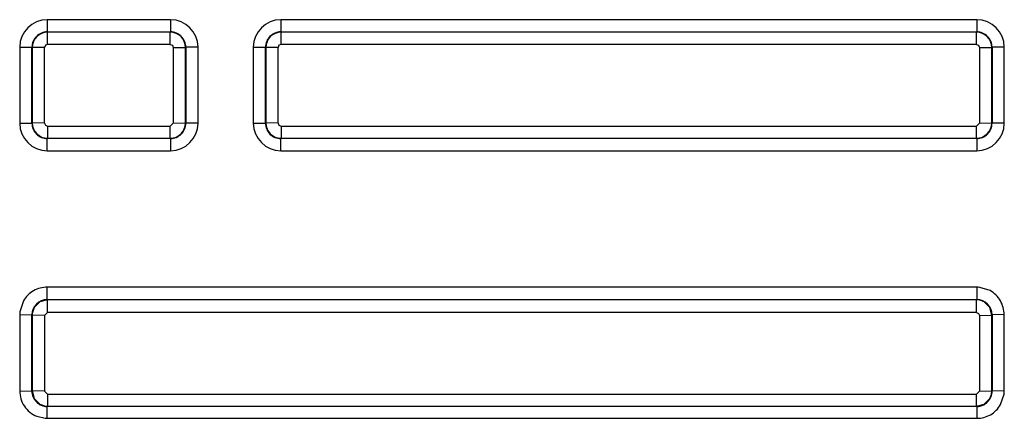
# Model space of a CAD drawing. Units: inches. Extents: x 0 to 20.3, y 0 to 11.
# Drawn here: x 8.2 to 8.3, y 8.6 to 8.7 of the extents above; entities that cross this region are included whole.
import ezdxf

# ---------------------------------------------------------------- set-up
doc = ezdxf.new("R2010")
doc.units = ezdxf.units.IN
doc.header["$LTSCALE"] = 0.935
doc.header["$MEASUREMENT"] = 0
doc.layers.get('0').update_dxf_attribs({"linetype": 'CONTINUOUS'})

msp = doc.modelspace()

# ---------------------------------------------------------------- linework, layer by layer
at = {"color": 9, "linetype": 'CONTINUOUS'}
for p, q in [((8.2347094313, 8.6871091598), (8.222612049, 8.6871091598)), ((8.222612049, 8.6871091598), (8.2226120659, 8.68591395)), ((8.2347094313, 8.6871091598), (8.2347094367, 8.68591395)), ((8.3138431859, 8.6871091598), (8.2455344364, 8.6871091598)), ((8.2455344364, 8.6871091598), (8.2455344533, 8.6859139511)), ((8.3138431859, 8.6871091598), (8.3138431889, 8.6859139511)), ((8.2226120696, 8.68591395), (8.2347094553, 8.68591395)), ((8.2226415912, 8.6858844281), (8.2226120696, 8.68591395)), ((8.2346799334, 8.6858844281), (8.2226415912, 8.6858844281)), ((8.2226415912, 8.6846863939), (8.2226415912, 8.6858844281)), ((8.2346799334, 8.6858844281), (8.2347094553, 8.68591395)), ((8.2346799337, 8.6846863939), (8.2346799337, 8.6858844281)), ((8.2455344569, 8.6859139511), (8.31384321, 8.6859139511)), ((8.2455639786, 8.685884428), (8.2455344569, 8.6859139511)), ((8.313813687, 8.685884428), (8.2455639786, 8.685884428)), ((8.2455639786, 8.6846863939), (8.2455639786, 8.685884428)), ((8.313813687, 8.685884428), (8.31384321, 8.6859139511)), ((8.3138136883, 8.6846863939), (8.3138136883, 8.685884428)), ((8.2224307261, 8.6845995889), (8.2223415947, 8.684385615)), ((8.2226415912, 8.6846863939), (8.2224307261, 8.6845995889)), ((8.2346799337, 8.6846863939), (8.2226415912, 8.6846863939)), ((8.2346799337, 8.6846863939), (8.2348911674, 8.6845992942)), ((8.2348911674, 8.6845992942), (8.2349800492, 8.6843847737)), ((8.2453531134, 8.6845995889), (8.245263982, 8.684385615)), ((8.2455639785, 8.6846863939), (8.2453531134, 8.6845995889)), ((8.3138136883, 8.6846863939), (8.2455639785, 8.6846863939)), ((8.3138136883, 8.6846863939), (8.3140249279, 8.6845992886)), ((8.3140249279, 8.6845992886), (8.3141138038, 8.6843848105)), ((8.2199125505, 8.6844125948), (8.2199125505, 8.6769519592)), ((8.2199125688, 8.6844126874), (8.2211124166, 8.6844140595)), ((8.2211121124, 8.6769461632), (8.2211124166, 8.6844140596)), ((8.2211418267, 8.6843846495), (8.2211124166, 8.6844140596)), ((8.2211418267, 8.6843846495), (8.2211415253, 8.6769755761)), ((8.2223416585, 8.6843860888), (8.2211418267, 8.6843846494)), ((8.2223415947, 8.6769667722), (8.2223415947, 8.684385615)), ((8.2349799854, 8.6843857083), (8.2361796982, 8.6843846495)), ((8.2349800492, 8.6843847737), (8.2349800492, 8.6769680951)), ((8.2361796982, 8.6843846495), (8.2362091083, 8.6844140633)), ((8.2361799996, 8.6769755761), (8.2361796982, 8.6843846495)), ((8.237408988, 8.6844126096), (8.2362091083, 8.6844140633)), ((8.2362091083, 8.6844140633), (8.2362094125, 8.6769461632)), ((8.2374090517, 8.676951898), (8.2374090517, 8.6844122161)), ((8.2428349378, 8.6844125948), (8.2428349378, 8.6769519592)), ((8.2428349561, 8.6844126874), (8.244034804, 8.6844140595)), ((8.2440344997, 8.6769461632), (8.244034804, 8.6844140595)), ((8.244064214, 8.6843846495), (8.244034804, 8.6844140595)), ((8.244064214, 8.6843846495), (8.2440639127, 8.6769755761)), ((8.2452640459, 8.6843860888), (8.244064214, 8.6843846494)), ((8.245263982, 8.6769667721), (8.245263982, 8.684385615)), ((8.31411374, 8.684385745), (8.3153134528, 8.6843846495)), ((8.3141138038, 8.6843848105), (8.3141138038, 8.6769680951)), ((8.3153134528, 8.6843846495), (8.3153428629, 8.6844140633)), ((8.3153137542, 8.6769755761), (8.3153134528, 8.6843846495)), ((8.3165427426, 8.6844126095), (8.3153428629, 8.6844140633)), ((8.3153428629, 8.6844140633), (8.3153431671, 8.6769461632)), ((8.3165428062, 8.676951898), (8.3165428062, 8.684412216)), ((8.2199123098, 8.676951959), (8.2211121124, 8.6769461632)), ((8.2211415253, 8.6769755761), (8.2211121124, 8.6769461632)), ((8.2223413568, 8.6769685443), (8.2211415253, 8.6769755761)), ((8.2223415947, 8.6769667722), (8.222430058, 8.6767552952)), ((8.222430058, 8.6767552952), (8.2226412655, 8.6766682147)), ((8.2349800492, 8.6769680951), (8.2346802566, 8.6766682147)), ((8.2349801681, 8.6769685443), (8.2361799996, 8.6769755761)), ((8.2361799996, 8.6769755761), (8.2362094125, 8.6769461632)), ((8.2374091289, 8.676952289), (8.2362094125, 8.6769461632)), ((8.2428346972, 8.676951959), (8.2440344997, 8.6769461632)), ((8.2440639127, 8.6769755761), (8.2440344997, 8.6769461632)), ((8.2452637441, 8.6769685443), (8.2440639127, 8.6769755761)), ((8.245263982, 8.6769667721), (8.2453524397, 8.6767553006)), ((8.2453524397, 8.6767553006), (8.2455636528, 8.6766682147)), ((8.3141138038, 8.6769680951), (8.3138140112, 8.6766682147)), ((8.3141139227, 8.6769685443), (8.3153137542, 8.6769755761)), ((8.3153137542, 8.6769755761), (8.3153431671, 8.6769461632)), ((8.3165428835, 8.676952289), (8.3153431671, 8.6769461632)), ((8.2226412655, 8.6766682147), (8.2346802566, 8.6766682147)), ((8.2226412655, 8.6766682147), (8.2226412655, 8.6754757731)), ((8.2346802595, 8.6754757731), (8.2346802595, 8.6766682147)), ((8.2455636528, 8.6766682147), (8.3138140112, 8.6766682147)), ((8.2455636528, 8.6766682147), (8.2455636528, 8.6754757731)), ((8.3138140141, 8.6754757731), (8.3138140141, 8.6766682147)), ((8.2226412654, 8.6754757731), (8.2226115453, 8.675446053)), ((8.2347099796, 8.675446053), (8.2226115453, 8.675446053)), ((8.2226115726, 8.6742564439), (8.2226115699, 8.675446053)), ((8.2226412654, 8.6754757731), (8.2346802595, 8.6754757731)), ((8.2347099796, 8.675446053), (8.2346802595, 8.6754757731)), ((8.2347099821, 8.675446053), (8.2347099955, 8.6742564439)), ((8.2455636528, 8.6754757731), (8.2455339326, 8.675446053)), ((8.3138437342, 8.675446053), (8.2455339326, 8.675446053)), ((8.2455339599, 8.6742564439), (8.2455339573, 8.675446053)), ((8.2455636528, 8.6754757731), (8.3138140141, 8.6754757731)), ((8.3138437342, 8.675446053), (8.3138140141, 8.6754757731)), ((8.3138437367, 8.675446053), (8.3138437501, 8.6742564439)), ((8.2226115726, 8.6742564439), (8.2347099955, 8.6742564439)), ((8.2455339599, 8.6742564439), (8.3138437501, 8.6742564439)), ((8.3138471451, 8.6608662179), (8.2226080654, 8.6608662179)), ((8.2226080654, 8.6596409101), (8.2226080654, 8.6608662179)), ((8.3138471451, 8.6608662179), (8.3138472142, 8.6596409101)), ((8.3151530242, 8.6605269213), (8.3141318715, 8.6608487169)), ((8.2202777063, 8.6595280185), (8.2199262859, 8.6584359526)), ((8.3138187461, 8.659612442), (8.2226365321, 8.659612442)), ((8.2226365321, 8.6583843698), (8.2226365321, 8.659612442)), ((8.3138187474, 8.6583843698), (8.3138187474, 8.659612442)), ((8.2226365321, 8.6583843698), (8.2223348694, 8.6580844804)), ((8.3138187474, 8.6583843698), (8.2226365321, 8.6583843698)), ((8.3138187474, 8.6583843698), (8.3140301768, 8.6582971286)), ((8.2199057869, 8.6581682119), (8.2199057869, 8.6506948771)), ((8.2199058467, 8.6581684306), (8.2211072328, 8.6581421982)), ((8.2211036511, 8.6506606542), (8.2211072322, 8.6581421989)), ((8.2211366365, 8.6581127944), (8.2211072328, 8.6581421982)), ((8.2211366365, 8.6581127944), (8.2211330892, 8.6506900948)), ((8.2223347819, 8.6580841964), (8.2211366365, 8.6581127944)), ((8.3140301768, 8.6582971286), (8.3141204976, 8.6580781361)), ((8.3141204976, 8.6580781361), (8.315318643, 8.6581127945)), ((8.315318643, 8.6581127945), (8.3153480483, 8.6581421998)), ((8.3153221903, 8.6506900948), (8.315318643, 8.6581127945)), ((8.3165495524, 8.6581694019), (8.3153480483, 8.6581421997)), ((8.3153480483, 8.6581421997), (8.3153516294, 8.6506606558)), ((8.3165496272, 8.6506945491), (8.3165496272, 8.6581691373)), ((8.2199057271, 8.6506951753), (8.2211036511, 8.6506606542)), ((8.2211330892, 8.6506900948), (8.2211036506, 8.6506606552)), ((8.2223347821, 8.6506530084), (8.2211330892, 8.6506900948)), ((8.2223348694, 8.650652694), (8.2226326981, 8.6503525484)), ((8.3141204976, 8.6506530083), (8.3138225815, 8.6503525484)), ((8.3141204976, 8.6506530084), (8.3153221903, 8.6506900948)), ((8.3153221903, 8.6506900948), (8.3153516294, 8.6506606557)), ((8.316549702, 8.6506948251), (8.3153516294, 8.6506606557)), ((8.2226326981, 8.6503525484), (8.3138225815, 8.6503525484)), ((8.2226326981, 8.6503525484), (8.2226326981, 8.6491901606)), ((8.3138225815, 8.6491901606), (8.3138225815, 8.6503525484)), ((8.3161822677, 8.6493383779), (8.3165233082, 8.6503727807)), ((8.2226019288, 8.6479998437), (8.2226019288, 8.649159362)), ((8.222632698, 8.6491901606), (8.3138225815, 8.6491901606)), ((8.3138533801, 8.649159362), (8.3138533801, 8.6479998437)), ((8.2215776193, 8.6481995095), (8.2224057936, 8.648008883)), ((8.2226019288, 8.6479998437), (8.3138533801, 8.6479998437))]:
    msp.add_line(p, q, dxfattribs=at)
at = {"color": 7, "linetype": 'CONTINUOUS'}
for p, q in [((8.2218884035, 8.6594123577), (8.2213370788, 8.6588613296)), ((8.2226365328, 8.659612442), (8.2218884035, 8.6594123577)), ((8.3141358111, 8.6595778035), (8.3138187461, 8.659612442)), ((8.3151184799, 8.658860845), (8.3145673608, 8.6594120785)), ((8.2213370788, 8.6588613296), (8.2211640466, 8.6583946106)), ((8.315318643, 8.6581127945), (8.3151184799, 8.658860845)), ((8.2223348694, 8.6580844804), (8.2223348694, 8.650652694)), ((8.3141204976, 8.6580781361), (8.3141204976, 8.6506530083)), ((8.2211330892, 8.6506900943), (8.2213331663, 8.6499419451)), ((8.315280891, 8.6503438576), (8.3153221903, 8.6506900948)), ((8.2213331663, 8.6499419451), (8.2218842171, 8.6493905908)), ((8.3145705804, 8.6493903131), (8.3151218367, 8.649941465)), ((8.3151218367, 8.649941465), (8.315280891, 8.6503438576)), ((8.2218842171, 8.6493905908), (8.2223326255, 8.6492212308)), ((8.3138225815, 8.6491901606), (8.3145705804, 8.6493903131))]:
    msp.add_line(p, q, dxfattribs=at)
at = {"color": 9, "linetype": 'CONTINUOUS'}
for centre, radius, start, end in [((8.2226107768, 8.6844109386), 0.0026982325, 89.9729845841, 179.9648318643), ((8.2347106911, 8.6844107924), 0.0026983798, 0.0302286285, 90.027772273), ((8.2455331641, 8.6844109386), 0.0026982325, 89.9729845886, 179.9648318533), ((8.3138444457, 8.6844107924), 0.0026983798, 0.0302284281, 90.0277722722), ((8.222612071, 8.6844142859), 0.0014995802, 90.0000605541, 180.0086453718), ((8.2226425915, 8.6843836633), 0.0015006883, 90.0381819488, 179.9623486469), ((8.2346789345, 8.6843836622), 0.0015006882, 0.0376916036, 89.9618659905), ((8.2347094593, 8.6844143009), 0.001499565, 359.9907758222, 90.0001534907), ((8.2455344601, 8.6844142856), 0.0014995817, 90.0001491512, 180.0086354809), ((8.2455649788, 8.6843836633), 0.0015006883, 90.0381614676, 179.9623481616), ((8.3138126891, 8.6843836622), 0.0015006882, 0.0376918318, 89.9619053367), ((8.3138432192, 8.6844142986), 0.0014995615, 359.9908653734, 90.0003544282), ((8.2226100169, 8.6769539795), 0.0026975212, 180.0429125899, 270.0340472343), ((8.2226116205, 8.676945555), 0.0014994196, 179.9767596506, 269.9971249547), ((8.2226422907, 8.6769765369), 0.0015006881, 180.0366793437, 269.9608555705), ((8.2346792334, 8.6769765361), 0.001500688, 270.0391722231, 359.9633500375), ((8.234709895, 8.6769455743), 0.0014994409, 270.0032320849, 0.0224990848), ((8.2347114194, 8.6769541066), 0.0026976585, 269.9697564601, 359.9530915393), ((8.2455324043, 8.6769539795), 0.0026975212, 180.042912608, 270.0340472537), ((8.2455340079, 8.676945555), 0.0014994196, 179.9767597085, 269.9971249922), ((8.2455646781, 8.6769765369), 0.0015006881, 180.036679413, 269.9608559041), ((8.313812988, 8.6769765361), 0.001500688, 270.0391721893, 359.9633494657), ((8.3138436496, 8.6769455743), 0.0014994409, 270.0032324733, 0.0224989692), ((8.313845174, 8.6769541066), 0.0026976585, 269.9697564606, 359.9530915315), ((8.3138182406, 8.6580709758), 0.0027953908, 83.5580953273, 89.4090945245), ((8.2226072702, 8.6581407842), 0.00150008, 89.9696555885, 179.9459910218), ((8.3138480109, 8.6581407848), 0.0015000798, 0.05404724, 90.0304309502), ((8.2230858284, 8.6580593932), 0.0031819028, 173.2034558511, 178.0401458608), ((8.222602423, 8.6506580768), 0.0014986532, 179.9014130633, 269.9799911351), ((8.3138528381, 8.6506581084), 0.0014986916, 270.0207194538, 0.0973787931), ((8.3134083043, 8.6507895324), 0.0031427586, 352.379734979, 358.2680914637), ((8.22264526, 8.6510725832), 0.0030730445, 265.5307075786, 269.1926375398)]:
    msp.add_arc(centre, radius, start, end, dxfattribs=at)
at = {"color": 7, "linetype": 'CONTINUOUS'}
for centre, radius, start, end in [((8.3138078596, 8.6580760155), 0.0015371791, 68.9667209432, 77.6814728856), ((8.3138207307, 8.658108246), 0.0015024765, 60.2027080521, 68.9837168465), ((8.2226236054, 8.6581104097), 0.0014869708, 168.9814116556, 179.9081104044), ((8.2226353264, 8.6506801108), 0.0014899525, 258.2781056399, 269.8989246022)]:
    msp.add_arc(centre, radius, start, end, dxfattribs=at)
at = {"color": 9, "linetype": 'CONTINUOUS'}
for points, knots in [([(8.2226080407, 8.6608662179), (8.222144394, 8.6608622087), (8.2211994464, 8.6606257544), (8.2205076939, 8.6599310465), (8.2202777063, 8.6595280185)], [0, 0, 0, 0, 0.4998015977, 1, 1, 1, 1]), ([(8.3165496272, 8.6581691373), (8.3165267417, 8.6586412358), (8.3162836925, 8.6595980826), (8.3155668064, 8.6602985196), (8.3151530242, 8.6605269213)], [0, 0, 0, 0, 0.5000099158, 1, 1, 1, 1]), ([(8.2199057869, 8.6506948771), (8.2199091049, 8.6504304886), (8.2199852313, 8.6498982113), (8.220437186, 8.6489358356), (8.2210923736, 8.6483957874), (8.2215776193, 8.6481995095)], [0, 0, 0, 0, 0.2512820482, 0.5025486851, 1, 1, 1, 1]), ([(8.3138533945, 8.6479998437), (8.3143168615, 8.6480043179), (8.3152609686, 8.648241091), (8.3159529075, 8.6489352712), (8.3161822677, 8.6493383779)], [0, 0, 0, 0, 0.4998374707, 1, 1, 1, 1])]:
    msp.add_open_spline(points, degree=3, knots=knots, dxfattribs=at)

doc.saveas('drawing.dxf')
